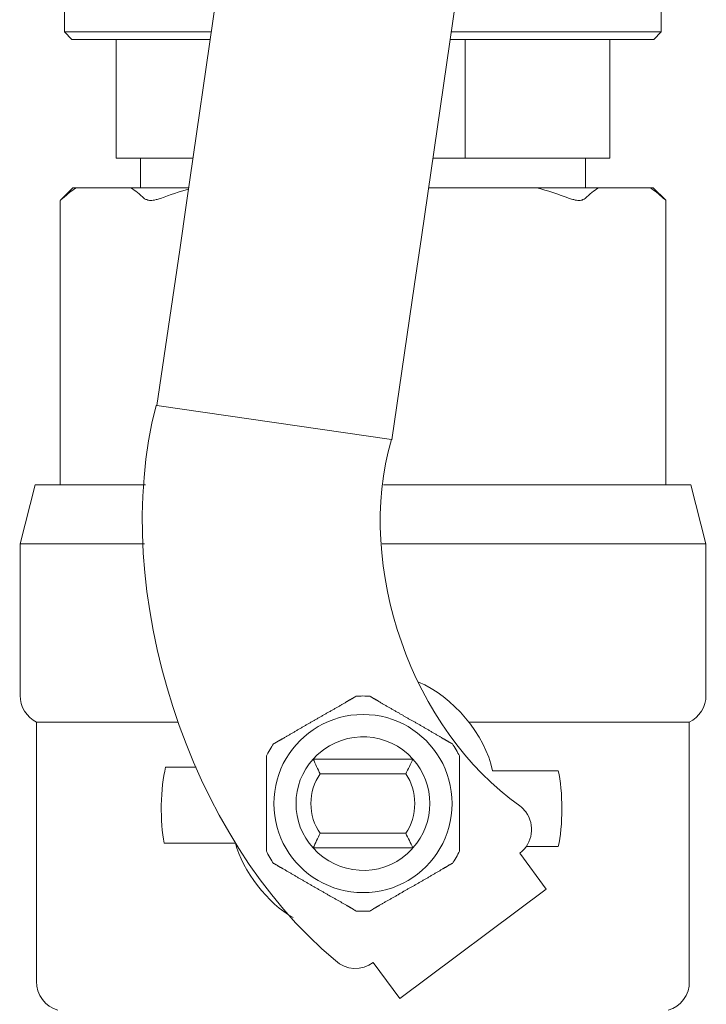
# Model space of a CAD drawing. Units: inches. Extents: x 0 to 4420, y 0 to 3060.
# Drawn here: x 1833 to 1880, y 1452 to 1520 of the extents above; entities that cross this region are included whole.
import ezdxf

# ---------------------------------------------------------------- set-up
doc = ezdxf.new("R2010")
doc.units = ezdxf.units.IN
doc.layers.add('Drawing [1]', color=7, linetype='Continuous', lineweight=0)

msp = doc.modelspace()

# ---------------------------------------------------------------- linework, layer by layer
at = {"layer": 'Drawing [1]', "color": 3, "linetype": 'Continuous', "lineweight": 0, "true_color": 0x00ff00}
for p, q in [((1844.405, 1507.119), (1853.286, 1568.334)), ((1860.675, 1504.76), (1869.569, 1565.961)), ((1835.979, 1521.002), (1835.979, 1518.962)), ((1877.284, 1521.002), (1877.284, 1518.962)), ((1836.487, 1518.44), (1835.979, 1518.962)), ((1835.979, 1518.962), (1846.127, 1518.962)), ((1862.736, 1518.962), (1877.284, 1518.962)), ((1876.775, 1518.44), (1877.284, 1518.962)), ((1846.046, 1518.44), (1836.487, 1518.44)), ((1839.551, 1518.44), (1839.551, 1510.223)), ((1876.775, 1518.44), (1862.661, 1518.44)), ((1863.719, 1510.223), (1863.719, 1518.44)), ((1873.718, 1510.223), (1873.718, 1518.44)), ((1844.852, 1510.223), (1839.551, 1510.223)), ((1841.226, 1510.223), (1841.226, 1508.163)), ((1863.719, 1510.223), (1861.461, 1510.223)), ((1873.718, 1510.223), (1863.719, 1510.223)), ((1872.05, 1510.223), (1872.05, 1508.163)), ((1836.541, 1508.163), (1835.687, 1507.308)), ((1836.541, 1508.163), (1836.785, 1508.163)), ((1836.785, 1508.163), (1840.555, 1508.163)), ((1840.555, 1508.163), (1844.561, 1508.163)), ((1861.163, 1508.163), (1868.661, 1508.163)), ((1868.661, 1508.163), (1872.945, 1508.163)), ((1872.945, 1508.163), (1876.531, 1508.163)), ((1876.531, 1508.163), (1876.728, 1508.163)), ((1876.728, 1508.163), (1877.595, 1507.308)), ((1835.674, 1507.295), (1835.674, 1487.608)), ((1844.405, 1507.119), (1843.944, 1503.871)), ((1877.609, 1507.295), (1877.609, 1487.608)), ((1860.675, 1504.76), (1860.2, 1501.506)), ((1842.365, 1493.093), (1843.944, 1503.871)), ((1858.641, 1490.713), (1860.2, 1501.506)), ((1842.304, 1493.093), (1842.365, 1493.093)), ((1842.365, 1493.093), (1858.6, 1490.727)), ((1858.6, 1490.727), (1858.641, 1490.713)), ((1833.938, 1487.608), (1832.908, 1483.5)), ((1833.938, 1487.608), (1841.571, 1487.608)), ((1858.058, 1487.608), (1879.338, 1487.608)), ((1879.338, 1487.608), (1880.375, 1483.5)), ((1832.908, 1483.5), (1832.908, 1473)), ((1841.504, 1483.5), (1832.908, 1483.5)), ((1880.375, 1483.5), (1857.95, 1483.5)), ((1880.375, 1483.5), (1880.375, 1473)), ((1834.033, 1471.162), (1834.033, 1453.191)), ((1843.822, 1471.162), (1834.033, 1471.162)), ((1879.222, 1471.162), (1864.851, 1471.162)), ((1879.222, 1471.162), (1879.222, 1453.191)), ((1860.092, 1468.6), (1853.184, 1468.6)), ((1845.083, 1468.037), (1842.968, 1468.037)), ((1853.672, 1467.583), (1859.59, 1467.583)), ((1865.596, 1467.8), (1870.145, 1467.8)), ((1859.59, 1463.461), (1853.672, 1463.461)), ((1842.873, 1462.783), (1847.808, 1462.783)), ((1853.184, 1462.458), (1860.092, 1462.458)), ((1867.495, 1462.092), (1869.325, 1459.597)), ((1870.145, 1462.539), (1867.929, 1462.539)), ((1859.183, 1452.032), (1869.325, 1459.597)), ((1859.183, 1452.032), (1857.34, 1454.513))]:
    msp.add_line(p, q, dxfattribs=at)
at = {"layer": 'Drawing [1]', "color": 3, "linetype": 'Continuous', "lineweight": 0}
for points in [[(1835.687, 1507.308), (1835.687, 1507.307), (1835.687, 1507.305), (1835.687, 1507.304), (1835.686, 1507.303), (1835.686, 1507.302), (1835.685, 1507.301), (1835.684, 1507.3), (1835.684, 1507.299), (1835.683, 1507.298), (1835.682, 1507.298), (1835.681, 1507.297), (1835.68, 1507.297), (1835.68, 1507.296), (1835.679, 1507.296), (1835.678, 1507.296), (1835.677, 1507.295), (1835.676, 1507.295), (1835.676, 1507.295), (1835.675, 1507.295), (1835.675, 1507.295), (1835.674, 1507.295), (1835.674, 1507.295), (1835.674, 1507.295), (1835.674, 1507.295), (1835.674, 1507.295), (1835.674, 1507.295), (1835.675, 1507.296), (1835.675, 1507.296), (1835.676, 1507.297), (1835.677, 1507.298), (1835.679, 1507.299), (1835.68, 1507.3), (1835.682, 1507.301), (1835.684, 1507.303), (1835.686, 1507.305), (1835.688, 1507.307), (1835.69, 1507.309), (1835.693, 1507.311), (1835.696, 1507.314), (1835.699, 1507.317), (1835.702, 1507.32), (1835.705, 1507.324), (1835.708, 1507.327), (1835.712, 1507.331), (1835.716, 1507.335), (1835.72, 1507.34), (1835.724, 1507.344), (1835.728, 1507.349), (1835.73, 1507.352), (1835.732, 1507.355), (1835.735, 1507.357), (1835.738, 1507.36), (1835.741, 1507.363), (1835.745, 1507.367), (1835.749, 1507.37), (1835.753, 1507.373), (1835.757, 1507.377), (1835.762, 1507.38), (1835.767, 1507.384), (1835.772, 1507.387), (1835.777, 1507.391), (1835.782, 1507.395), (1835.788, 1507.398), (1835.793, 1507.402), (1835.799, 1507.406), (1835.804, 1507.409), (1835.81, 1507.413), (1835.815, 1507.416), (1835.821, 1507.42), (1835.826, 1507.424), (1835.831, 1507.427), (1835.836, 1507.431)], [(1877.446, 1507.431), (1877.45, 1507.427), (1877.454, 1507.424), (1877.458, 1507.42), (1877.463, 1507.416), (1877.468, 1507.413), (1877.473, 1507.409), (1877.478, 1507.406), (1877.483, 1507.402), (1877.489, 1507.398), (1877.494, 1507.395), (1877.499, 1507.391), (1877.505, 1507.387), (1877.51, 1507.384), (1877.515, 1507.38), (1877.52, 1507.377), (1877.525, 1507.373), (1877.529, 1507.37), (1877.533, 1507.367), (1877.537, 1507.363), (1877.54, 1507.36), (1877.543, 1507.357), (1877.545, 1507.355), (1877.547, 1507.352), (1877.548, 1507.349), (1877.553, 1507.344), (1877.558, 1507.34), (1877.562, 1507.335), (1877.567, 1507.331), (1877.571, 1507.327), (1877.575, 1507.324), (1877.578, 1507.32), (1877.582, 1507.317), (1877.585, 1507.314), (1877.588, 1507.311), (1877.591, 1507.309), (1877.594, 1507.307), (1877.596, 1507.305), (1877.598, 1507.303), (1877.6, 1507.301), (1877.602, 1507.3), (1877.604, 1507.299), (1877.605, 1507.298), (1877.606, 1507.297), (1877.607, 1507.296), (1877.608, 1507.296), (1877.609, 1507.295), (1877.609, 1507.295), (1877.609, 1507.295)], [(1856.146, 1472.952), (1856.146, 1472.952), (1856.146, 1472.952), (1856.146, 1472.951), (1856.145, 1472.95), (1856.145, 1472.949), (1856.144, 1472.948), (1856.143, 1472.946), (1856.142, 1472.945), (1856.141, 1472.943), (1856.14, 1472.941), (1856.139, 1472.94), (1856.137, 1472.938), (1856.136, 1472.936), (1856.134, 1472.934), (1856.132, 1472.932), (1856.13, 1472.93), (1856.128, 1472.928), (1856.126, 1472.926), (1856.124, 1472.925), (1856.122, 1472.923), (1856.12, 1472.922), (1856.117, 1472.92), (1856.115, 1472.919), (1856.113, 1472.918), (1856.105, 1472.917), (1856.097, 1472.915), (1856.089, 1472.913), (1856.082, 1472.911), (1856.074, 1472.908), (1856.066, 1472.905), (1856.058, 1472.901), (1856.05, 1472.897), (1856.041, 1472.893), (1856.033, 1472.888), (1856.025, 1472.883), (1856.017, 1472.878), (1856.009, 1472.873), (1856, 1472.867), (1855.992, 1472.861), (1855.983, 1472.855), (1855.975, 1472.849), (1855.967, 1472.843), (1855.958, 1472.836), (1855.95, 1472.83), (1855.941, 1472.823), (1855.933, 1472.816), (1855.924, 1472.81), (1855.916, 1472.803), (1855.9, 1472.796), (1855.885, 1472.789), (1855.868, 1472.781), (1855.851, 1472.773), (1855.834, 1472.764), (1855.817, 1472.755), (1855.799, 1472.746), (1855.781, 1472.737), (1855.763, 1472.727), (1855.744, 1472.717), (1855.725, 1472.707), (1855.707, 1472.696), (1855.688, 1472.685), (1855.669, 1472.675), (1855.65, 1472.663), (1855.631, 1472.652), (1855.612, 1472.641), (1855.593, 1472.629), (1855.574, 1472.618), (1855.555, 1472.606), (1855.537, 1472.594), (1855.518, 1472.583), (1855.5, 1472.571), (1855.482, 1472.559), (1855.44, 1472.533), (1855.397, 1472.508), (1855.354, 1472.483), (1855.31, 1472.457), (1855.267, 1472.432), (1855.223, 1472.406), (1855.179, 1472.381), (1855.135, 1472.355), (1855.09, 1472.329), (1855.045, 1472.304), (1855, 1472.278), (1854.955, 1472.252), (1854.91, 1472.226), (1854.864, 1472.2), (1854.818, 1472.174), (1854.772, 1472.148), (1854.726, 1472.122), (1854.679, 1472.096), (1854.633, 1472.069), (1854.586, 1472.043), (1854.539, 1472.016), (1854.492, 1471.989), (1854.445, 1471.962), (1854.397, 1471.935), (1854.35, 1471.908), (1854.303, 1471.881), (1854.256, 1471.854), (1854.209, 1471.827), (1854.162, 1471.8), (1854.115, 1471.773), (1854.068, 1471.746), (1854.022, 1471.719), (1853.975, 1471.692), (1853.929, 1471.665), (1853.883, 1471.638), (1853.836, 1471.611), (1853.79, 1471.585), (1853.744, 1471.558), (1853.698, 1471.532), (1853.652, 1471.505), (1853.606, 1471.479), (1853.56, 1471.453), (1853.515, 1471.427), (1853.469, 1471.401), (1853.423, 1471.375), (1853.377, 1471.349), (1853.331, 1471.323), (1853.286, 1471.298), (1853.243, 1471.274), (1853.2, 1471.25), (1853.157, 1471.225), (1853.113, 1471.2), (1853.069, 1471.175), (1853.024, 1471.149), (1852.98, 1471.123), (1852.935, 1471.097), (1852.889, 1471.071), (1852.844, 1471.044), (1852.798, 1471.018), (1852.752, 1470.991), (1852.706, 1470.964), (1852.659, 1470.938), (1852.612, 1470.911), (1852.566, 1470.884), (1852.519, 1470.857), (1852.472, 1470.831), (1852.424, 1470.804), (1852.377, 1470.778), (1852.33, 1470.752), (1852.282, 1470.726), (1852.235, 1470.7), (1852.187, 1470.674), (1852.142, 1470.646), (1852.096, 1470.617), (1852.05, 1470.589), (1852.005, 1470.561), (1851.959, 1470.533), (1851.913, 1470.505), (1851.868, 1470.478), (1851.822, 1470.45), (1851.777, 1470.423), (1851.731, 1470.396), (1851.686, 1470.37), (1851.641, 1470.343), (1851.596, 1470.317), (1851.551, 1470.29), (1851.506, 1470.264), (1851.461, 1470.238), (1851.417, 1470.213), (1851.372, 1470.187), (1851.328, 1470.162), (1851.284, 1470.136), (1851.24, 1470.111), (1851.196, 1470.086), (1851.153, 1470.062), (1851.11, 1470.037), (1851.092, 1470.027), (1851.073, 1470.016), (1851.055, 1470.006), (1851.036, 1469.995), (1851.016, 1469.985), (1850.997, 1469.974), (1850.977, 1469.963), (1850.958, 1469.952), (1850.938, 1469.942), (1850.918, 1469.931), (1850.899, 1469.92), (1850.879, 1469.909), (1850.86, 1469.898), (1850.84, 1469.888), (1850.821, 1469.877), (1850.803, 1469.866), (1850.784, 1469.856), (1850.766, 1469.845), (1850.749, 1469.835), (1850.732, 1469.825), (1850.715, 1469.815), (1850.699, 1469.805), (1850.684, 1469.796), (1850.669, 1469.786), (1850.659, 1469.781), (1850.649, 1469.776), (1850.64, 1469.771), (1850.631, 1469.766), (1850.622, 1469.761), (1850.614, 1469.756), (1850.605, 1469.751), (1850.597, 1469.746), (1850.589, 1469.742), (1850.581, 1469.737), (1850.574, 1469.732), (1850.566, 1469.728), (1850.559, 1469.723), (1850.552, 1469.719), (1850.545, 1469.715), (1850.537, 1469.711), (1850.53, 1469.707), (1850.523, 1469.703), (1850.516, 1469.7), (1850.509, 1469.696), (1850.501, 1469.693), (1850.494, 1469.69), (1850.487, 1469.687), (1850.479, 1469.685), (1850.476, 1469.683), (1850.473, 1469.681), (1850.47, 1469.679), (1850.467, 1469.678), (1850.464, 1469.676), (1850.461, 1469.675), (1850.459, 1469.673), (1850.457, 1469.671), (1850.454, 1469.67), (1850.452, 1469.669), (1850.45, 1469.667), (1850.449, 1469.666), (1850.447, 1469.665), (1850.446, 1469.663), (1850.444, 1469.662), (1850.443, 1469.661), (1850.442, 1469.661), (1850.441, 1469.66), (1850.44, 1469.659), (1850.44, 1469.658), (1850.439, 1469.658), (1850.439, 1469.658), (1850.439, 1469.657), (1850.438, 1469.657)], [(1862.824, 1469.657), (1862.824, 1469.657), (1862.823, 1469.658), (1862.823, 1469.658), (1862.822, 1469.658), (1862.821, 1469.659), (1862.82, 1469.66), (1862.819, 1469.661), (1862.818, 1469.661), (1862.816, 1469.662), (1862.815, 1469.663), (1862.813, 1469.665), (1862.811, 1469.666), (1862.809, 1469.667), (1862.807, 1469.669), (1862.805, 1469.67), (1862.803, 1469.671), (1862.8, 1469.673), (1862.798, 1469.675), (1862.796, 1469.676), (1862.793, 1469.678), (1862.791, 1469.679), (1862.788, 1469.681), (1862.786, 1469.683), (1862.783, 1469.685), (1862.777, 1469.687), (1862.771, 1469.69), (1862.764, 1469.693), (1862.757, 1469.696), (1862.75, 1469.7), (1862.743, 1469.703), (1862.735, 1469.707), (1862.728, 1469.711), (1862.72, 1469.715), (1862.712, 1469.719), (1862.703, 1469.723), (1862.695, 1469.728), (1862.687, 1469.732), (1862.678, 1469.737), (1862.669, 1469.742), (1862.66, 1469.746), (1862.651, 1469.751), (1862.642, 1469.756), (1862.633, 1469.761), (1862.624, 1469.766), (1862.614, 1469.771), (1862.605, 1469.776), (1862.596, 1469.781), (1862.587, 1469.786), (1862.571, 1469.796), (1862.555, 1469.805), (1862.539, 1469.815), (1862.522, 1469.825), (1862.506, 1469.835), (1862.488, 1469.845), (1862.471, 1469.856), (1862.453, 1469.866), (1862.435, 1469.877), (1862.417, 1469.888), (1862.398, 1469.898), (1862.38, 1469.909), (1862.361, 1469.92), (1862.342, 1469.931), (1862.323, 1469.942), (1862.304, 1469.952), (1862.285, 1469.963), (1862.266, 1469.974), (1862.247, 1469.985), (1862.228, 1469.995), (1862.209, 1470.006), (1862.19, 1470.016), (1862.171, 1470.027), (1862.153, 1470.037), (1862.112, 1470.062), (1862.071, 1470.086), (1862.029, 1470.111), (1861.987, 1470.136), (1861.944, 1470.162), (1861.901, 1470.187), (1861.858, 1470.213), (1861.815, 1470.238), (1861.771, 1470.264), (1861.726, 1470.29), (1861.682, 1470.317), (1861.637, 1470.343), (1861.591, 1470.37), (1861.546, 1470.396), (1861.5, 1470.423), (1861.454, 1470.45), (1861.407, 1470.478), (1861.361, 1470.505), (1861.314, 1470.533), (1861.266, 1470.561), (1861.219, 1470.589), (1861.171, 1470.617), (1861.123, 1470.646), (1861.075, 1470.674), (1861.028, 1470.7), (1860.982, 1470.726), (1860.935, 1470.752), (1860.889, 1470.778), (1860.843, 1470.804), (1860.796, 1470.831), (1860.75, 1470.857), (1860.704, 1470.884), (1860.658, 1470.911), (1860.612, 1470.938), (1860.566, 1470.964), (1860.521, 1470.991), (1860.475, 1471.018), (1860.429, 1471.044), (1860.384, 1471.071), (1860.338, 1471.097), (1860.293, 1471.123), (1860.247, 1471.149), (1860.202, 1471.175), (1860.157, 1471.2), (1860.112, 1471.225), (1860.067, 1471.25), (1860.022, 1471.274), (1859.977, 1471.298), (1859.931, 1471.323), (1859.885, 1471.349), (1859.839, 1471.375), (1859.794, 1471.401), (1859.748, 1471.427), (1859.702, 1471.453), (1859.656, 1471.479), (1859.61, 1471.505), (1859.564, 1471.532), (1859.519, 1471.558), (1859.473, 1471.585), (1859.427, 1471.611), (1859.381, 1471.638), (1859.335, 1471.665), (1859.289, 1471.692), (1859.242, 1471.719), (1859.196, 1471.746), (1859.15, 1471.773), (1859.104, 1471.8), (1859.058, 1471.827), (1859.011, 1471.854), (1858.965, 1471.881), (1858.918, 1471.908), (1858.872, 1471.935), (1858.826, 1471.962), (1858.78, 1471.989), (1858.733, 1472.016), (1858.687, 1472.043), (1858.64, 1472.069), (1858.593, 1472.096), (1858.547, 1472.122), (1858.5, 1472.148), (1858.453, 1472.174), (1858.406, 1472.2), (1858.36, 1472.226), (1858.313, 1472.252), (1858.267, 1472.278), (1858.221, 1472.304), (1858.175, 1472.329), (1858.129, 1472.355), (1858.084, 1472.381), (1858.039, 1472.406), (1857.995, 1472.432), (1857.951, 1472.457), (1857.907, 1472.483), (1857.864, 1472.508), (1857.822, 1472.533), (1857.78, 1472.559), (1857.764, 1472.571), (1857.747, 1472.583), (1857.73, 1472.594), (1857.712, 1472.606), (1857.694, 1472.618), (1857.676, 1472.629), (1857.658, 1472.641), (1857.639, 1472.652), (1857.621, 1472.663), (1857.602, 1472.675), (1857.583, 1472.685), (1857.564, 1472.696), (1857.545, 1472.707), (1857.527, 1472.717), (1857.508, 1472.727), (1857.489, 1472.737), (1857.471, 1472.746), (1857.453, 1472.755), (1857.436, 1472.764), (1857.418, 1472.773), (1857.401, 1472.781), (1857.385, 1472.789), (1857.369, 1472.796), (1857.353, 1472.803), (1857.345, 1472.81), (1857.337, 1472.816), (1857.329, 1472.823), (1857.321, 1472.83), (1857.313, 1472.836), (1857.305, 1472.843), (1857.296, 1472.849), (1857.288, 1472.855), (1857.279, 1472.861), (1857.271, 1472.867), (1857.262, 1472.873), (1857.254, 1472.878), (1857.246, 1472.883), (1857.238, 1472.888), (1857.23, 1472.893), (1857.222, 1472.897), (1857.215, 1472.901), (1857.207, 1472.905), (1857.2, 1472.908), (1857.194, 1472.911), (1857.187, 1472.913), (1857.181, 1472.915), (1857.175, 1472.917), (1857.17, 1472.918), (1857.165, 1472.919), (1857.161, 1472.92), (1857.156, 1472.922), (1857.152, 1472.923), (1857.149, 1472.925), (1857.146, 1472.926), (1857.142, 1472.928), (1857.14, 1472.93), (1857.137, 1472.932), (1857.135, 1472.934), (1857.133, 1472.936), (1857.131, 1472.938), (1857.13, 1472.94), (1857.128, 1472.941), (1857.127, 1472.943), (1857.126, 1472.945), (1857.125, 1472.946), (1857.124, 1472.948), (1857.124, 1472.949), (1857.123, 1472.95), (1857.123, 1472.951), (1857.123, 1472.952), (1857.123, 1472.952), (1857.123, 1472.952)], [(1850.438, 1461.373), (1850.439, 1461.373), (1850.439, 1461.373), (1850.439, 1461.373), (1850.44, 1461.373), (1850.44, 1461.373), (1850.441, 1461.372), (1850.442, 1461.372), (1850.443, 1461.372), (1850.444, 1461.371), (1850.446, 1461.371), (1850.447, 1461.37), (1850.449, 1461.37), (1850.45, 1461.37), (1850.452, 1461.369), (1850.454, 1461.369), (1850.457, 1461.368), (1850.459, 1461.368), (1850.461, 1461.368), (1850.464, 1461.367), (1850.467, 1461.367), (1850.47, 1461.367), (1850.473, 1461.367), (1850.476, 1461.367), (1850.479, 1461.367), (1850.487, 1461.362), (1850.494, 1461.358), (1850.501, 1461.353), (1850.509, 1461.349), (1850.516, 1461.344), (1850.523, 1461.339), (1850.53, 1461.334), (1850.537, 1461.33), (1850.545, 1461.325), (1850.552, 1461.32), (1850.559, 1461.315), (1850.566, 1461.311), (1850.574, 1461.306), (1850.581, 1461.301), (1850.589, 1461.297), (1850.597, 1461.293), (1850.605, 1461.289), (1850.614, 1461.285), (1850.622, 1461.281), (1850.631, 1461.277), (1850.64, 1461.274), (1850.649, 1461.271), (1850.659, 1461.268), (1850.669, 1461.265), (1850.684, 1461.253), (1850.699, 1461.241), (1850.715, 1461.23), (1850.732, 1461.218), (1850.749, 1461.206), (1850.766, 1461.195), (1850.784, 1461.183), (1850.803, 1461.172), (1850.821, 1461.161), (1850.84, 1461.149), (1850.86, 1461.138), (1850.879, 1461.127), (1850.899, 1461.116), (1850.918, 1461.104), (1850.938, 1461.093), (1850.958, 1461.082), (1850.977, 1461.071), (1850.997, 1461.06), (1851.016, 1461.049), (1851.036, 1461.038), (1851.055, 1461.027), (1851.073, 1461.016), (1851.092, 1461.005), (1851.11, 1460.994), (1851.153, 1460.97), (1851.196, 1460.946), (1851.24, 1460.922), (1851.284, 1460.897), (1851.328, 1460.872), (1851.372, 1460.847), (1851.417, 1460.822), (1851.461, 1460.797), (1851.506, 1460.771), (1851.551, 1460.745), (1851.596, 1460.719), (1851.641, 1460.693), (1851.686, 1460.666), (1851.731, 1460.639), (1851.777, 1460.612), (1851.822, 1460.585), (1851.868, 1460.557), (1851.913, 1460.529), (1851.959, 1460.501), (1852.005, 1460.473), (1852.05, 1460.444), (1852.096, 1460.415), (1852.142, 1460.386), (1852.187, 1460.356), (1852.235, 1460.332), (1852.282, 1460.308), (1852.33, 1460.283), (1852.377, 1460.258), (1852.424, 1460.232), (1852.472, 1460.206), (1852.519, 1460.179), (1852.566, 1460.153), (1852.612, 1460.126), (1852.659, 1460.099), (1852.706, 1460.072), (1852.752, 1460.045), (1852.798, 1460.018), (1852.844, 1459.99), (1852.889, 1459.964), (1852.935, 1459.937), (1852.98, 1459.91), (1853.024, 1459.884), (1853.069, 1459.858), (1853.113, 1459.832), (1853.157, 1459.806), (1853.2, 1459.781), (1853.243, 1459.757), (1853.286, 1459.733), (1853.331, 1459.707), (1853.377, 1459.682), (1853.423, 1459.657), (1853.469, 1459.631), (1853.515, 1459.606), (1853.56, 1459.581), (1853.606, 1459.555), (1853.652, 1459.53), (1853.698, 1459.504), (1853.744, 1459.478), (1853.79, 1459.452), (1853.836, 1459.426), (1853.883, 1459.4), (1853.929, 1459.373), (1853.975, 1459.346), (1854.022, 1459.319), (1854.068, 1459.292), (1854.115, 1459.264), (1854.162, 1459.236), (1854.209, 1459.207), (1854.256, 1459.178), (1854.303, 1459.149), (1854.35, 1459.119), (1854.397, 1459.089), (1854.445, 1459.063), (1854.492, 1459.038), (1854.539, 1459.012), (1854.586, 1458.987), (1854.633, 1458.961), (1854.679, 1458.935), (1854.726, 1458.91), (1854.772, 1458.884), (1854.818, 1458.858), (1854.864, 1458.833), (1854.91, 1458.807), (1854.955, 1458.781), (1855, 1458.756), (1855.045, 1458.73), (1855.09, 1458.705), (1855.135, 1458.679), (1855.179, 1458.654), (1855.223, 1458.628), (1855.267, 1458.603), (1855.31, 1458.578), (1855.354, 1458.553), (1855.397, 1458.528), (1855.44, 1458.503), (1855.482, 1458.479), (1855.5, 1458.468), (1855.518, 1458.458), (1855.537, 1458.447), (1855.555, 1458.437), (1855.574, 1458.426), (1855.593, 1458.415), (1855.612, 1458.404), (1855.631, 1458.393), (1855.65, 1458.382), (1855.669, 1458.371), (1855.688, 1458.36), (1855.707, 1458.349), (1855.725, 1458.338), (1855.744, 1458.328), (1855.763, 1458.317), (1855.781, 1458.307), (1855.799, 1458.297), (1855.817, 1458.287), (1855.834, 1458.278), (1855.851, 1458.268), (1855.868, 1458.259), (1855.885, 1458.251), (1855.9, 1458.242), (1855.916, 1458.235), (1855.924, 1458.227), (1855.933, 1458.22), (1855.941, 1458.213), (1855.95, 1458.206), (1855.958, 1458.199), (1855.967, 1458.193), (1855.975, 1458.186), (1855.983, 1458.18), (1855.992, 1458.175), (1856, 1458.169), (1856.009, 1458.164), (1856.017, 1458.158), (1856.025, 1458.153), (1856.033, 1458.149), (1856.041, 1458.144), (1856.05, 1458.14), (1856.058, 1458.136), (1856.066, 1458.132), (1856.074, 1458.128), (1856.082, 1458.124), (1856.089, 1458.121), (1856.097, 1458.118), (1856.105, 1458.115), (1856.113, 1458.113), (1856.115, 1458.112), (1856.117, 1458.11), (1856.12, 1458.109), (1856.122, 1458.107), (1856.124, 1458.105), (1856.126, 1458.103), (1856.128, 1458.101), (1856.13, 1458.099), (1856.132, 1458.097), (1856.134, 1458.094), (1856.136, 1458.092), (1856.137, 1458.09), (1856.139, 1458.087), (1856.14, 1458.085), (1856.141, 1458.083), (1856.142, 1458.081), (1856.143, 1458.079), (1856.144, 1458.077), (1856.145, 1458.076), (1856.145, 1458.074), (1856.146, 1458.073), (1856.146, 1458.073), (1856.146, 1458.072), (1856.146, 1458.072)], [(1857.123, 1458.072), (1857.123, 1458.072), (1857.123, 1458.073), (1857.123, 1458.073), (1857.123, 1458.074), (1857.124, 1458.076), (1857.124, 1458.077), (1857.125, 1458.079), (1857.126, 1458.081), (1857.127, 1458.083), (1857.128, 1458.085), (1857.13, 1458.087), (1857.131, 1458.09), (1857.133, 1458.092), (1857.135, 1458.094), (1857.137, 1458.097), (1857.14, 1458.099), (1857.142, 1458.101), (1857.146, 1458.103), (1857.149, 1458.105), (1857.152, 1458.107), (1857.156, 1458.109), (1857.161, 1458.11), (1857.165, 1458.112), (1857.17, 1458.113), (1857.175, 1458.115), (1857.181, 1458.118), (1857.187, 1458.121), (1857.194, 1458.124), (1857.2, 1458.128), (1857.207, 1458.132), (1857.215, 1458.136), (1857.222, 1458.14), (1857.23, 1458.144), (1857.238, 1458.149), (1857.246, 1458.153), (1857.254, 1458.158), (1857.262, 1458.164), (1857.271, 1458.169), (1857.279, 1458.175), (1857.288, 1458.18), (1857.296, 1458.186), (1857.305, 1458.193), (1857.313, 1458.199), (1857.321, 1458.206), (1857.329, 1458.213), (1857.337, 1458.22), (1857.345, 1458.227), (1857.353, 1458.235), (1857.369, 1458.242), (1857.385, 1458.251), (1857.401, 1458.259), (1857.418, 1458.268), (1857.436, 1458.278), (1857.453, 1458.287), (1857.471, 1458.297), (1857.489, 1458.307), (1857.508, 1458.317), (1857.527, 1458.328), (1857.545, 1458.338), (1857.564, 1458.349), (1857.583, 1458.36), (1857.602, 1458.371), (1857.621, 1458.382), (1857.639, 1458.393), (1857.658, 1458.404), (1857.676, 1458.415), (1857.694, 1458.426), (1857.712, 1458.437), (1857.73, 1458.447), (1857.747, 1458.458), (1857.764, 1458.468), (1857.78, 1458.479), (1857.822, 1458.503), (1857.864, 1458.528), (1857.907, 1458.553), (1857.951, 1458.578), (1857.995, 1458.603), (1858.039, 1458.628), (1858.084, 1458.654), (1858.129, 1458.679), (1858.175, 1458.705), (1858.221, 1458.73), (1858.267, 1458.756), (1858.313, 1458.781), (1858.36, 1458.807), (1858.406, 1458.833), (1858.453, 1458.858), (1858.5, 1458.884), (1858.547, 1458.91), (1858.593, 1458.935), (1858.64, 1458.961), (1858.687, 1458.987), (1858.733, 1459.012), (1858.78, 1459.038), (1858.826, 1459.063), (1858.872, 1459.089), (1858.918, 1459.119), (1858.965, 1459.149), (1859.011, 1459.178), (1859.058, 1459.207), (1859.104, 1459.236), (1859.15, 1459.264), (1859.196, 1459.292), (1859.242, 1459.319), (1859.289, 1459.346), (1859.335, 1459.373), (1859.381, 1459.4), (1859.427, 1459.426), (1859.473, 1459.452), (1859.519, 1459.478), (1859.564, 1459.504), (1859.61, 1459.53), (1859.656, 1459.555), (1859.702, 1459.581), (1859.748, 1459.606), (1859.794, 1459.631), (1859.839, 1459.657), (1859.885, 1459.682), (1859.931, 1459.707), (1859.977, 1459.733), (1860.022, 1459.757), (1860.067, 1459.781), (1860.112, 1459.806), (1860.157, 1459.832), (1860.202, 1459.858), (1860.247, 1459.884), (1860.293, 1459.91), (1860.338, 1459.937), (1860.384, 1459.964), (1860.429, 1459.99), (1860.475, 1460.018), (1860.521, 1460.045), (1860.566, 1460.072), (1860.612, 1460.099), (1860.658, 1460.126), (1860.704, 1460.153), (1860.75, 1460.179), (1860.796, 1460.206), (1860.843, 1460.232), (1860.889, 1460.258), (1860.935, 1460.283), (1860.982, 1460.308), (1861.028, 1460.332), (1861.075, 1460.356), (1861.123, 1460.386), (1861.171, 1460.415), (1861.219, 1460.444), (1861.266, 1460.473), (1861.314, 1460.501), (1861.361, 1460.529), (1861.407, 1460.557), (1861.454, 1460.585), (1861.5, 1460.612), (1861.546, 1460.639), (1861.591, 1460.666), (1861.637, 1460.693), (1861.682, 1460.719), (1861.726, 1460.745), (1861.771, 1460.771), (1861.815, 1460.797), (1861.858, 1460.822), (1861.901, 1460.847), (1861.944, 1460.872), (1861.987, 1460.897), (1862.029, 1460.922), (1862.071, 1460.946), (1862.112, 1460.97), (1862.153, 1460.994), (1862.171, 1461.005), (1862.19, 1461.016), (1862.209, 1461.027), (1862.228, 1461.038), (1862.247, 1461.049), (1862.266, 1461.06), (1862.285, 1461.071), (1862.304, 1461.082), (1862.323, 1461.093), (1862.342, 1461.104), (1862.361, 1461.116), (1862.38, 1461.127), (1862.398, 1461.138), (1862.417, 1461.149), (1862.435, 1461.161), (1862.453, 1461.172), (1862.471, 1461.183), (1862.488, 1461.195), (1862.506, 1461.206), (1862.522, 1461.218), (1862.539, 1461.23), (1862.555, 1461.241), (1862.571, 1461.253), (1862.587, 1461.265), (1862.596, 1461.268), (1862.605, 1461.271), (1862.614, 1461.274), (1862.624, 1461.277), (1862.633, 1461.281), (1862.642, 1461.285), (1862.651, 1461.289), (1862.66, 1461.293), (1862.669, 1461.297), (1862.678, 1461.301), (1862.687, 1461.306), (1862.695, 1461.311), (1862.703, 1461.315), (1862.712, 1461.32), (1862.72, 1461.325), (1862.728, 1461.33), (1862.735, 1461.334), (1862.743, 1461.339), (1862.75, 1461.344), (1862.757, 1461.349), (1862.764, 1461.353), (1862.771, 1461.358), (1862.777, 1461.362), (1862.783, 1461.367), (1862.786, 1461.367), (1862.788, 1461.367), (1862.791, 1461.367), (1862.793, 1461.367), (1862.796, 1461.367), (1862.798, 1461.368), (1862.8, 1461.368), (1862.803, 1461.368), (1862.805, 1461.369), (1862.807, 1461.369), (1862.809, 1461.37), (1862.811, 1461.37), (1862.813, 1461.37), (1862.815, 1461.371), (1862.816, 1461.371), (1862.818, 1461.372), (1862.819, 1461.372), (1862.82, 1461.372), (1862.821, 1461.373), (1862.822, 1461.373), (1862.823, 1461.373), (1862.823, 1461.373), (1862.824, 1461.373), (1862.824, 1461.373)]]:
    msp.add_lwpolyline(points, dxfattribs=at)
msp.add_lwpolyline([(1862.804, 1465.515), (1862.789, 1465.939), (1862.748, 1466.355), (1862.679, 1466.762), (1862.584, 1467.159), (1862.465, 1467.546), (1862.321, 1467.922), (1862.154, 1468.285), (1861.965, 1468.635), (1861.755, 1468.971), (1861.524, 1469.292), (1861.273, 1469.597), (1861.004, 1469.885), (1860.717, 1470.155), (1860.413, 1470.406), (1860.093, 1470.638), (1859.757, 1470.849), (1859.408, 1471.039), (1859.046, 1471.207), (1858.671, 1471.351), (1858.284, 1471.471), (1857.887, 1471.566), (1857.48, 1471.635), (1857.065, 1471.677), (1856.641, 1471.691), (1856.219, 1471.677), (1855.803, 1471.635), (1855.397, 1471.566), (1855, 1471.471), (1854.613, 1471.351), (1854.238, 1471.207), (1853.875, 1471.039), (1853.525, 1470.849), (1853.189, 1470.638), (1852.868, 1470.406), (1852.563, 1470.155), (1852.275, 1469.885), (1852.004, 1469.597), (1851.753, 1469.292), (1851.521, 1468.971), (1851.309, 1468.635), (1851.119, 1468.285), (1850.951, 1467.922), (1850.807, 1467.546), (1850.686, 1467.159), (1850.591, 1466.762), (1850.522, 1466.355), (1850.48, 1465.939), (1850.466, 1465.515), (1850.48, 1465.093), (1850.522, 1464.678), (1850.591, 1464.272), (1850.686, 1463.875), (1850.807, 1463.489), (1850.951, 1463.114), (1851.119, 1462.752), (1851.309, 1462.402), (1851.521, 1462.067), (1851.753, 1461.747), (1852.004, 1461.443), (1852.275, 1461.156), (1852.563, 1460.886), (1852.868, 1460.635), (1853.189, 1460.404), (1853.525, 1460.193), (1853.875, 1460.004), (1854.238, 1459.837), (1854.613, 1459.693), (1855, 1459.573), (1855.397, 1459.478), (1855.803, 1459.409), (1856.219, 1459.367), (1856.641, 1459.353), (1857.065, 1459.367), (1857.48, 1459.409), (1857.887, 1459.478), (1858.284, 1459.573), (1858.671, 1459.693), (1859.046, 1459.837), (1859.408, 1460.004), (1859.757, 1460.193), (1860.093, 1460.404), (1860.413, 1460.635), (1860.717, 1460.886), (1861.004, 1461.156), (1861.273, 1461.443), (1861.524, 1461.747), (1861.755, 1462.067), (1861.965, 1462.402), (1862.154, 1462.752), (1862.321, 1463.114), (1862.465, 1463.489), (1862.584, 1463.875), (1862.679, 1464.272), (1862.748, 1464.678), (1862.789, 1465.093), (1862.804, 1465.515), (1862.804, 1465.515), (1862.804, 1465.515), (1862.804, 1465.515), (1862.804, 1465.515), (1862.804, 1465.515), (1862.804, 1465.515), (1862.804, 1465.515), (1862.804, 1465.515), (1862.804, 1465.515), (1862.804, 1465.515), (1862.804, 1465.515), (1862.804, 1465.515), (1862.804, 1465.515), (1862.804, 1465.515), (1862.804, 1465.515), (1862.804, 1465.515), (1862.804, 1465.515), (1862.804, 1465.515), (1862.804, 1465.515), (1862.804, 1465.515), (1862.804, 1465.515), (1862.804, 1465.515), (1862.804, 1465.515)], close=True, dxfattribs=at)
for points in [[(1863.942, 1471.162, 0), (1863.943, 1471.162, 0), (1863.943, 1471.162, 0), (1863.944, 1471.162, 0), (1863.946, 1471.162, 0), (1863.947, 1471.162, 0), (1863.949, 1471.162, 0), (1863.952, 1471.162, 0), (1863.954, 1471.162, 0), (1863.957, 1471.162, 0), (1863.961, 1471.162, 0), (1863.964, 1471.162, 0), (1863.968, 1471.162, 0), (1863.972, 1471.162, 0), (1863.976, 1471.162, 0), (1863.98, 1471.162, 0), (1863.985, 1471.162, 0), (1863.989, 1471.162, 0), (1863.994, 1471.162, 0), (1863.999, 1471.162, 0), (1864.004, 1471.162, 0), (1864.009, 1471.162, 0), (1864.014, 1471.162, 0), (1864.019, 1471.162, 0), (1864.024, 1471.162, 0), (1864.027, 1471.162, 0), (1864.031, 1471.162, 0), (1864.036, 1471.162, 0), (1864.041, 1471.162, 0), (1864.046, 1471.162, 0), (1864.052, 1471.162, 0), (1864.058, 1471.162, 0), (1864.065, 1471.162, 0), (1864.072, 1471.162, 0), (1864.079, 1471.162, 0), (1864.086, 1471.162, 0), (1864.094, 1471.162, 0), (1864.102, 1471.162, 0), (1864.11, 1471.162, 0), (1864.119, 1471.162, 0), (1864.127, 1471.162, 0), (1864.136, 1471.162, 0), (1864.145, 1471.162, 0), (1864.154, 1471.162, 0), (1864.163, 1471.162, 0), (1864.172, 1471.162, 0), (1864.181, 1471.162, 0), (1864.191, 1471.162, 0), (1864.2, 1471.162, 0)], [(1849.964, 1468.817, 0), (1849.964, 1468.817, 0), (1849.964, 1468.816, 0), (1849.964, 1468.816, 0), (1849.964, 1468.815, 0), (1849.964, 1468.814, 0), (1849.964, 1468.812, 0), (1849.964, 1468.811, 0), (1849.964, 1468.809, 0), (1849.964, 1468.807, 0), (1849.964, 1468.805, 0), (1849.964, 1468.803, 0), (1849.964, 1468.801, 0), (1849.964, 1468.798, 0), (1849.964, 1468.796, 0), (1849.964, 1468.793, 0), (1849.964, 1468.791, 0), (1849.964, 1468.788, 0), (1849.964, 1468.785, 0), (1849.964, 1468.783, 0), (1849.964, 1468.78, 0), (1849.964, 1468.777, 0), (1849.964, 1468.775, 0), (1849.964, 1468.772, 0), (1849.964, 1468.769, 0), (1849.964, 1468.763, 0), (1849.964, 1468.757, 0), (1849.964, 1468.749, 0), (1849.964, 1468.742, 0), (1849.964, 1468.734, 0), (1849.964, 1468.726, 0), (1849.964, 1468.717, 0), (1849.964, 1468.708, 0), (1849.964, 1468.699, 0), (1849.964, 1468.69, 0), (1849.964, 1468.68, 0), (1849.964, 1468.67, 0), (1849.964, 1468.66, 0), (1849.964, 1468.65, 0), (1849.964, 1468.64, 0), (1849.964, 1468.629, 0), (1849.964, 1468.619, 0), (1849.964, 1468.608, 0), (1849.964, 1468.598, 0), (1849.964, 1468.587, 0), (1849.964, 1468.577, 0), (1849.964, 1468.566, 0), (1849.964, 1468.556, 0), (1849.964, 1468.546, 0), (1849.964, 1468.528, 0), (1849.964, 1468.509, 0), (1849.964, 1468.49, 0), (1849.964, 1468.47, 0), (1849.964, 1468.45, 0), (1849.964, 1468.43, 0), (1849.964, 1468.409, 0), (1849.964, 1468.388, 0), (1849.964, 1468.367, 0), (1849.964, 1468.345, 0), (1849.964, 1468.324, 0), (1849.964, 1468.302, 0), (1849.964, 1468.279, 0), (1849.964, 1468.257, 0), (1849.964, 1468.235, 0), (1849.964, 1468.213, 0), (1849.964, 1468.19, 0), (1849.964, 1468.168, 0), (1849.964, 1468.146, 0), (1849.964, 1468.124, 0), (1849.964, 1468.102, 0), (1849.964, 1468.08, 0), (1849.964, 1468.059, 0), (1849.964, 1468.037, 0), (1849.964, 1467.989, 0), (1849.964, 1467.94, 0), (1849.964, 1467.89, 0), (1849.964, 1467.841, 0), (1849.964, 1467.791, 0), (1849.964, 1467.74, 0), (1849.964, 1467.689, 0), (1849.964, 1467.638, 0), (1849.964, 1467.587, 0), (1849.964, 1467.535, 0), (1849.964, 1467.483, 0), (1849.964, 1467.43, 0), (1849.964, 1467.378, 0), (1849.964, 1467.325, 0), (1849.964, 1467.272, 0), (1849.964, 1467.218, 0), (1849.964, 1467.165, 0), (1849.964, 1467.111, 0), (1849.964, 1467.056, 0), (1849.964, 1467.002, 0), (1849.964, 1466.948, 0), (1849.964, 1466.893, 0), (1849.964, 1466.838, 0), (1849.964, 1466.783, 0), (1849.964, 1466.729, 0), (1849.964, 1466.675, 0), (1849.964, 1466.621, 0), (1849.964, 1466.567, 0), (1849.964, 1466.513, 0), (1849.964, 1466.459, 0), (1849.964, 1466.406, 0), (1849.964, 1466.352, 0), (1849.964, 1466.299, 0), (1849.964, 1466.245, 0), (1849.964, 1466.192, 0), (1849.964, 1466.139, 0), (1849.964, 1466.086, 0), (1849.964, 1466.033, 0), (1849.964, 1465.981, 0), (1849.964, 1465.928, 0), (1849.964, 1465.876, 0), (1849.964, 1465.824, 0), (1849.964, 1465.772, 0), (1849.964, 1465.72, 0), (1849.964, 1465.669, 0), (1849.964, 1465.617, 0), (1849.964, 1465.566, 0), (1849.964, 1465.515, 0), (1849.964, 1465.465, 0), (1849.964, 1465.415, 0), (1849.964, 1465.364, 0), (1849.964, 1465.313, 0), (1849.964, 1465.261, 0), (1849.964, 1465.21, 0), (1849.964, 1465.158, 0), (1849.964, 1465.106, 0), (1849.964, 1465.053, 0), (1849.964, 1465.001, 0), (1849.964, 1464.948, 0), (1849.964, 1464.895, 0), (1849.964, 1464.842, 0), (1849.964, 1464.789, 0), (1849.964, 1464.736, 0), (1849.964, 1464.682, 0), (1849.964, 1464.629, 0), (1849.964, 1464.575, 0), (1849.964, 1464.522, 0), (1849.964, 1464.468, 0), (1849.964, 1464.415, 0), (1849.964, 1464.361, 0), (1849.964, 1464.308, 0), (1849.964, 1464.254, 0), (1849.964, 1464.199, 0), (1849.964, 1464.143, 0), (1849.964, 1464.087, 0), (1849.964, 1464.032, 0), (1849.964, 1463.976, 0), (1849.964, 1463.921, 0), (1849.964, 1463.866, 0), (1849.964, 1463.812, 0), (1849.964, 1463.758, 0), (1849.964, 1463.704, 0), (1849.964, 1463.65, 0), (1849.964, 1463.597, 0), (1849.964, 1463.544, 0), (1849.964, 1463.492, 0), (1849.964, 1463.44, 0), (1849.964, 1463.389, 0), (1849.964, 1463.338, 0), (1849.964, 1463.288, 0), (1849.964, 1463.238, 0), (1849.964, 1463.189, 0), (1849.964, 1463.141, 0), (1849.964, 1463.093, 0), (1849.964, 1463.046, 0), (1849.964, 1463, 0), (1849.964, 1462.979, 0), (1849.964, 1462.957, 0), (1849.964, 1462.936, 0), (1849.964, 1462.914, 0), (1849.964, 1462.892, 0), (1849.964, 1462.869, 0), (1849.964, 1462.847, 0), (1849.964, 1462.825, 0), (1849.964, 1462.802, 0), (1849.964, 1462.78, 0), (1849.964, 1462.757, 0), (1849.964, 1462.735, 0), (1849.964, 1462.713, 0), (1849.964, 1462.691, 0), (1849.964, 1462.669, 0), (1849.964, 1462.647, 0), (1849.964, 1462.626, 0), (1849.964, 1462.605, 0), (1849.964, 1462.584, 0), (1849.964, 1462.563, 0), (1849.964, 1462.543, 0), (1849.964, 1462.523, 0), (1849.964, 1462.504, 0), (1849.964, 1462.485, 0), (1849.964, 1462.475, 0), (1849.964, 1462.465, 0), (1849.964, 1462.455, 0), (1849.964, 1462.446, 0), (1849.964, 1462.436, 0), (1849.964, 1462.426, 0), (1849.964, 1462.417, 0), (1849.964, 1462.408, 0), (1849.964, 1462.399, 0), (1849.964, 1462.39, 0), (1849.964, 1462.381, 0), (1849.964, 1462.372, 0), (1849.964, 1462.363, 0), (1849.964, 1462.354, 0), (1849.964, 1462.345, 0), (1849.964, 1462.336, 0), (1849.964, 1462.328, 0), (1849.964, 1462.319, 0), (1849.964, 1462.311, 0), (1849.964, 1462.302, 0), (1849.964, 1462.294, 0), (1849.964, 1462.285, 0), (1849.964, 1462.277, 0), (1849.964, 1462.268, 0), (1849.964, 1462.265, 0), (1849.964, 1462.261, 0), (1849.964, 1462.258, 0), (1849.964, 1462.255, 0), (1849.964, 1462.251, 0), (1849.964, 1462.248, 0), (1849.964, 1462.245, 0), (1849.964, 1462.242, 0), (1849.964, 1462.239, 0), (1849.964, 1462.236, 0), (1849.964, 1462.234, 0), (1849.964, 1462.231, 0), (1849.964, 1462.228, 0), (1849.964, 1462.226, 0), (1849.964, 1462.224, 0), (1849.964, 1462.222, 0), (1849.964, 1462.22, 0), (1849.964, 1462.219, 0), (1849.964, 1462.217, 0), (1849.964, 1462.216, 0), (1849.964, 1462.215, 0), (1849.964, 1462.215, 0), (1849.964, 1462.214, 0), (1849.964, 1462.214, 0)], [(1863.312, 1462.214, 0), (1863.312, 1462.214, 0), (1863.312, 1462.215, 0), (1863.312, 1462.215, 0), (1863.312, 1462.216, 0), (1863.312, 1462.217, 0), (1863.312, 1462.219, 0), (1863.312, 1462.22, 0), (1863.312, 1462.222, 0), (1863.312, 1462.224, 0), (1863.312, 1462.226, 0), (1863.312, 1462.228, 0), (1863.312, 1462.231, 0), (1863.312, 1462.234, 0), (1863.312, 1462.236, 0), (1863.312, 1462.239, 0), (1863.312, 1462.242, 0), (1863.312, 1462.245, 0), (1863.312, 1462.248, 0), (1863.312, 1462.251, 0), (1863.312, 1462.255, 0), (1863.312, 1462.258, 0), (1863.312, 1462.261, 0), (1863.312, 1462.265, 0), (1863.312, 1462.268, 0), (1863.312, 1462.277, 0), (1863.312, 1462.285, 0), (1863.312, 1462.294, 0), (1863.312, 1462.302, 0), (1863.312, 1462.311, 0), (1863.312, 1462.319, 0), (1863.312, 1462.328, 0), (1863.312, 1462.336, 0), (1863.312, 1462.345, 0), (1863.312, 1462.354, 0), (1863.312, 1462.363, 0), (1863.312, 1462.372, 0), (1863.312, 1462.381, 0), (1863.312, 1462.39, 0), (1863.312, 1462.399, 0), (1863.312, 1462.408, 0), (1863.312, 1462.417, 0), (1863.312, 1462.426, 0), (1863.312, 1462.436, 0), (1863.312, 1462.446, 0), (1863.312, 1462.455, 0), (1863.312, 1462.465, 0), (1863.312, 1462.475, 0), (1863.312, 1462.485, 0), (1863.312, 1462.504, 0), (1863.312, 1462.523, 0), (1863.312, 1462.543, 0), (1863.312, 1462.563, 0), (1863.312, 1462.584, 0), (1863.312, 1462.605, 0), (1863.312, 1462.626, 0), (1863.312, 1462.647, 0), (1863.312, 1462.669, 0), (1863.312, 1462.691, 0), (1863.312, 1462.713, 0), (1863.312, 1462.735, 0), (1863.312, 1462.757, 0), (1863.312, 1462.78, 0), (1863.312, 1462.802, 0), (1863.312, 1462.825, 0), (1863.312, 1462.847, 0), (1863.312, 1462.869, 0), (1863.312, 1462.892, 0), (1863.312, 1462.914, 0), (1863.312, 1462.936, 0), (1863.312, 1462.957, 0), (1863.312, 1462.979, 0), (1863.312, 1463, 0), (1863.312, 1463.046, 0), (1863.312, 1463.093, 0), (1863.312, 1463.141, 0), (1863.312, 1463.189, 0), (1863.312, 1463.238, 0), (1863.312, 1463.288, 0), (1863.312, 1463.338, 0), (1863.312, 1463.389, 0), (1863.312, 1463.44, 0), (1863.312, 1463.492, 0), (1863.312, 1463.544, 0), (1863.312, 1463.597, 0), (1863.312, 1463.65, 0), (1863.312, 1463.704, 0), (1863.312, 1463.758, 0), (1863.312, 1463.812, 0), (1863.312, 1463.866, 0), (1863.312, 1463.921, 0), (1863.312, 1463.976, 0), (1863.312, 1464.032, 0), (1863.312, 1464.087, 0), (1863.312, 1464.143, 0), (1863.312, 1464.199, 0), (1863.312, 1464.254, 0), (1863.312, 1464.308, 0), (1863.312, 1464.361, 0), (1863.312, 1464.415, 0), (1863.312, 1464.468, 0), (1863.312, 1464.522, 0), (1863.312, 1464.575, 0), (1863.312, 1464.629, 0), (1863.312, 1464.682, 0), (1863.312, 1464.736, 0), (1863.312, 1464.789, 0), (1863.312, 1464.842, 0), (1863.312, 1464.895, 0), (1863.312, 1464.948, 0), (1863.312, 1465.001, 0), (1863.312, 1465.053, 0), (1863.312, 1465.106, 0), (1863.312, 1465.158, 0), (1863.312, 1465.21, 0), (1863.312, 1465.261, 0), (1863.312, 1465.313, 0), (1863.312, 1465.364, 0), (1863.312, 1465.415, 0), (1863.312, 1465.465, 0), (1863.312, 1465.515, 0), (1863.312, 1465.566, 0), (1863.312, 1465.617, 0), (1863.312, 1465.669, 0), (1863.312, 1465.72, 0), (1863.312, 1465.772, 0), (1863.312, 1465.824, 0), (1863.312, 1465.876, 0), (1863.312, 1465.928, 0), (1863.312, 1465.981, 0), (1863.312, 1466.033, 0), (1863.312, 1466.086, 0), (1863.312, 1466.139, 0), (1863.312, 1466.192, 0), (1863.312, 1466.245, 0), (1863.312, 1466.299, 0), (1863.312, 1466.352, 0), (1863.312, 1466.406, 0), (1863.312, 1466.459, 0), (1863.312, 1466.513, 0), (1863.312, 1466.567, 0), (1863.312, 1466.621, 0), (1863.312, 1466.675, 0), (1863.312, 1466.729, 0), (1863.312, 1466.783, 0), (1863.312, 1466.838, 0), (1863.312, 1466.893, 0), (1863.312, 1466.948, 0), (1863.312, 1467.002, 0), (1863.312, 1467.056, 0), (1863.312, 1467.111, 0), (1863.312, 1467.165, 0), (1863.312, 1467.218, 0), (1863.312, 1467.272, 0), (1863.312, 1467.325, 0), (1863.312, 1467.378, 0), (1863.312, 1467.43, 0), (1863.312, 1467.483, 0), (1863.312, 1467.535, 0), (1863.312, 1467.587, 0), (1863.312, 1467.638, 0), (1863.312, 1467.689, 0), (1863.312, 1467.74, 0), (1863.312, 1467.791, 0), (1863.312, 1467.841, 0), (1863.312, 1467.89, 0), (1863.312, 1467.94, 0), (1863.312, 1467.989, 0), (1863.312, 1468.037, 0), (1863.312, 1468.059, 0), (1863.312, 1468.08, 0), (1863.312, 1468.102, 0), (1863.312, 1468.124, 0), (1863.312, 1468.146, 0), (1863.312, 1468.168, 0), (1863.312, 1468.19, 0), (1863.312, 1468.213, 0), (1863.312, 1468.235, 0), (1863.312, 1468.257, 0), (1863.312, 1468.279, 0), (1863.312, 1468.302, 0), (1863.312, 1468.324, 0), (1863.312, 1468.345, 0), (1863.312, 1468.367, 0), (1863.312, 1468.388, 0), (1863.312, 1468.409, 0), (1863.312, 1468.43, 0), (1863.312, 1468.45, 0), (1863.312, 1468.47, 0), (1863.312, 1468.49, 0), (1863.312, 1468.509, 0), (1863.312, 1468.528, 0), (1863.312, 1468.546, 0), (1863.312, 1468.556, 0), (1863.312, 1468.566, 0), (1863.312, 1468.577, 0), (1863.312, 1468.587, 0), (1863.312, 1468.598, 0), (1863.312, 1468.608, 0), (1863.312, 1468.619, 0), (1863.312, 1468.629, 0), (1863.312, 1468.64, 0), (1863.312, 1468.65, 0), (1863.312, 1468.66, 0), (1863.312, 1468.67, 0), (1863.312, 1468.68, 0), (1863.312, 1468.69, 0), (1863.312, 1468.699, 0), (1863.312, 1468.708, 0), (1863.312, 1468.717, 0), (1863.312, 1468.726, 0), (1863.312, 1468.734, 0), (1863.312, 1468.742, 0), (1863.312, 1468.749, 0), (1863.312, 1468.757, 0), (1863.312, 1468.763, 0), (1863.312, 1468.769, 0), (1863.312, 1468.772, 0), (1863.312, 1468.775, 0), (1863.312, 1468.777, 0), (1863.312, 1468.78, 0), (1863.312, 1468.783, 0), (1863.312, 1468.785, 0), (1863.312, 1468.788, 0), (1863.312, 1468.791, 0), (1863.312, 1468.793, 0), (1863.312, 1468.796, 0), (1863.312, 1468.798, 0), (1863.312, 1468.801, 0), (1863.312, 1468.803, 0), (1863.312, 1468.805, 0), (1863.312, 1468.807, 0), (1863.312, 1468.809, 0), (1863.312, 1468.811, 0), (1863.312, 1468.812, 0), (1863.312, 1468.814, 0), (1863.312, 1468.815, 0), (1863.312, 1468.816, 0), (1863.312, 1468.816, 0), (1863.312, 1468.817, 0), (1863.312, 1468.817, 0)]]:
    msp.add_polyline3d(points, dxfattribs=at)
at = {"layer": 'Drawing [1]', "color": 3, "linetype": 'Continuous', "lineweight": 0, "true_color": 0x00ff00}
for points in [[(1835.836, 1507.431), (1836.162, 1507.736), (1836.474, 1507.973), (1836.785, 1508.163)], [(1840.555, 1508.163), (1840.853, 1507.973), (1841.178, 1507.736), (1841.476, 1507.431)], [(1842.609, 1507.431), (1843.28, 1507.675), (1843.91, 1507.898), (1844.554, 1508.068)], [(1868.661, 1508.163), (1869.393, 1507.973), (1870.152, 1507.736), (1870.925, 1507.431)], [(1872.023, 1507.431), (1872.342, 1507.736), (1872.633, 1507.973), (1872.945, 1508.163)], [(1876.531, 1508.163), (1876.823, 1507.973), (1877.141, 1507.736), (1877.446, 1507.431)], [(1842.304, 1493.093), (1839.009, 1480.28), (1844.561, 1463.095), (1854.73, 1454.655)], [(1858.6, 1490.727), (1856.052, 1481.907), (1860.024, 1470.634), (1867.501, 1465.359)], [(1865.596, 1467.8), (1865.122, 1470.254), (1862.804, 1473.006), (1860.485, 1473.928)], [(1832.908, 1473), (1832.867, 1472.274), (1833.369, 1471.461), (1834.033, 1471.162)], [(1879.222, 1471.162), (1879.907, 1471.461), (1880.402, 1472.274), (1880.375, 1473)], [(1857.123, 1472.952), (1856.865, 1472.979), (1856.397, 1472.979), (1856.146, 1472.952)], [(1850.438, 1469.657), (1850.289, 1469.454), (1850.052, 1469.047), (1849.964, 1468.817)], [(1863.312, 1468.817), (1863.197, 1469.047), (1862.98, 1469.454), (1862.824, 1469.657)], [(1853.184, 1468.6), (1851.604, 1466.898), (1851.604, 1464.139), (1853.184, 1462.458)], [(1853.672, 1467.583), (1853.509, 1467.908), (1853.34, 1468.261), (1853.184, 1468.6)], [(1859.59, 1467.583), (1859.766, 1467.908), (1859.929, 1468.261), (1860.092, 1468.6)], [(1860.092, 1462.458), (1861.651, 1464.139), (1861.651, 1466.898), (1860.092, 1468.6)], [(1842.968, 1468.037), (1842.609, 1466.661), (1842.568, 1464.18), (1842.873, 1462.783)], [(1853.672, 1467.583), (1852.818, 1466.431), (1852.818, 1464.614), (1853.672, 1463.461)], [(1859.59, 1463.461), (1860.431, 1464.614), (1860.431, 1466.431), (1859.59, 1467.583)], [(1870.145, 1462.539), (1870.491, 1463.909), (1870.491, 1466.403), (1870.145, 1467.8)], [(1853.672, 1463.461), (1853.509, 1463.122), (1853.34, 1462.783), (1853.184, 1462.458)], [(1859.59, 1463.461), (1859.766, 1463.122), (1859.929, 1462.783), (1860.092, 1462.458)], [(1847.808, 1462.783), (1848.262, 1460.899), (1850.086, 1458.553), (1851.794, 1457.631)], [(1849.964, 1462.214), (1850.052, 1461.997), (1850.289, 1461.59), (1850.438, 1461.373)], [(1862.824, 1461.373), (1862.98, 1461.59), (1863.197, 1461.997), (1863.312, 1462.214)], [(1856.146, 1458.072), (1856.397, 1458.065), (1856.865, 1458.065), (1857.123, 1458.072)], [(1854.73, 1454.655), (1855.421, 1453.971), (1856.58, 1453.923), (1857.34, 1454.513)], [(1834.033, 1453.191), (1833.992, 1452.316), (1834.657, 1451.435), (1835.511, 1451.205)], [(1877.772, 1451.205), (1878.612, 1451.435), (1879.277, 1452.316), (1879.222, 1453.191)]]:
    msp.add_open_spline(points, degree=3, dxfattribs=at)
for points, knots in [([(1841.476, 1507.431), (1841.531, 1507.403), (1841.585, 1507.369), (1841.666, 1507.349), (1841.748, 1507.308), (1841.836, 1507.295), (1841.937, 1507.295), (1842.046, 1507.295), (1842.182, 1507.308), (1842.304, 1507.349), (1842.398, 1507.369), (1842.507, 1507.403), (1842.609, 1507.431)], [0, 0, 0, 0, 0.25, 0.25, 0.25, 0.5, 0.5, 0.5, 0.75, 0.75, 0.75, 1, 1, 1, 1]), ([(1870.925, 1507.431), (1871.033, 1507.403), (1871.128, 1507.369), (1871.237, 1507.349), (1871.359, 1507.308), (1871.467, 1507.295), (1871.589, 1507.295), (1871.691, 1507.295), (1871.779, 1507.308), (1871.86, 1507.349), (1871.935, 1507.369), (1871.982, 1507.403), (1872.023, 1507.431)], [0, 0, 0, 0, 0.25, 0.25, 0.25, 0.5, 0.5, 0.5, 0.75, 0.75, 0.75, 1, 1, 1, 1]), ([(1864.2, 1471.162), (1864.207, 1471.162), (1864.214, 1471.162), (1864.247, 1471.162), (1864.329, 1471.162), (1864.43, 1471.162), (1864.512, 1471.162), (1864.62, 1471.162), (1864.729, 1471.162), (1864.851, 1471.162)], [0, 0, 0, 0, 0.333333, 0.333333, 0.333333, 0.666667, 0.666667, 0.666667, 1, 1, 1, 1]), ([(1860.092, 1468.6), (1858.384, 1470.512), (1855.462, 1470.674), (1853.557, 1468.966), (1853.462, 1468.885), (1853.272, 1468.708), (1853.184, 1468.6)], [0, 0, 0, 0, 0.5, 0.5, 0.5, 1, 1, 1, 1]), ([(1867.495, 1462.092), (1868.396, 1462.756), (1868.566, 1464.044), (1867.908, 1464.946), (1867.82, 1465.075), (1867.63, 1465.265), (1867.501, 1465.359)], [0, 0, 0, 0, 0.5, 0.5, 0.5, 1, 1, 1, 1]), ([(1853.184, 1462.458), (1854.892, 1460.533), (1857.814, 1460.356), (1859.726, 1462.065), (1859.814, 1462.16), (1859.997, 1462.336), (1860.092, 1462.458)], [0, 0, 0, 0, 0.5, 0.5, 0.5, 1, 1, 1, 1])]:
    msp.add_open_spline(points, degree=3, knots=knots, dxfattribs=at)

doc.saveas('drawing.dxf')
